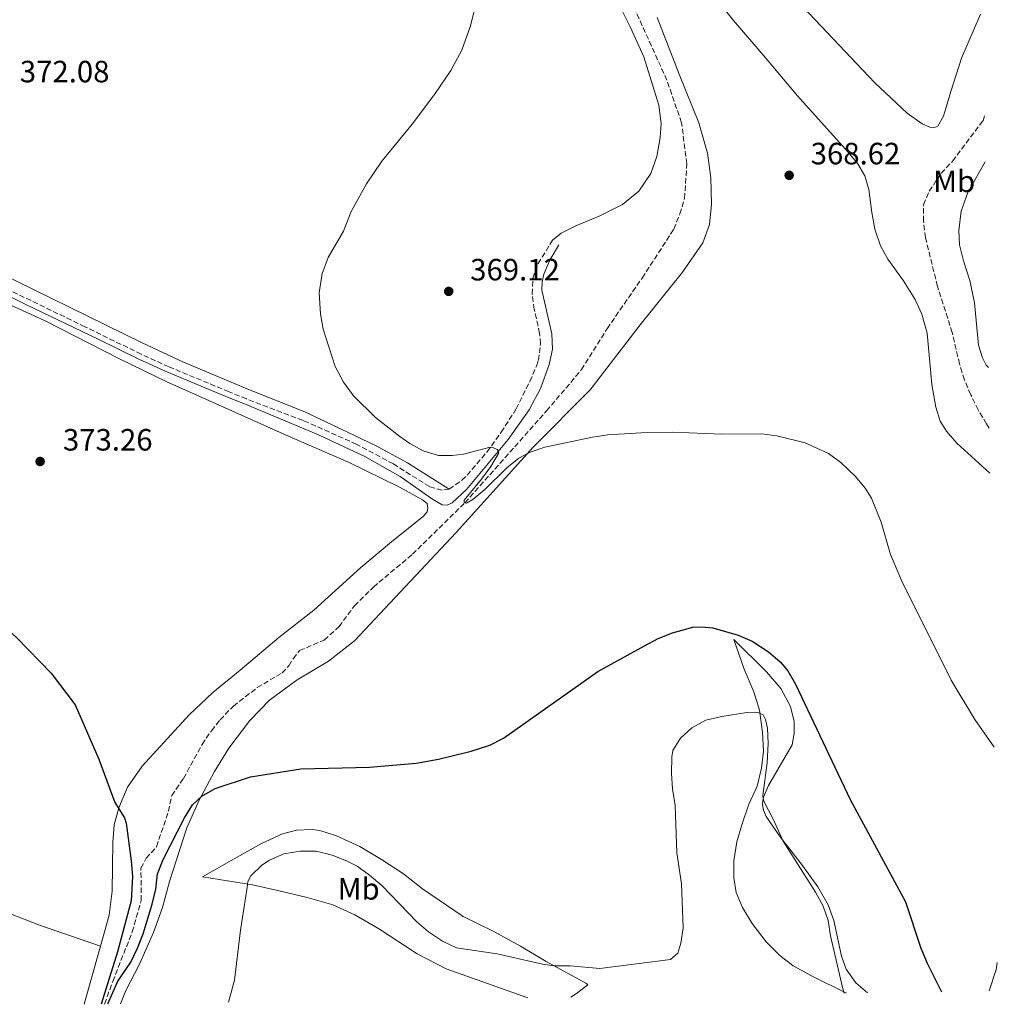
# Model space of a CAD drawing. Units: metres. Extents: x 601030 to 604488, y 4701405 to 4703769.
# Drawn here: x 604170 to 604488, y 4701451 to 4701771 of the extents above; entities that cross this region are included whole.
import ezdxf
from ezdxf.enums import TextEntityAlignment as Align

# ---------------------------------------------------------------- set-up
doc = ezdxf.new("R2010")
doc.units = ezdxf.units.M
doc.header["$MEASUREMENT"] = 0
doc.linetypes.add('DGN Style 3', pattern=[2.435890702152634, 1.739921930109024, -0.6959687720436097])
for name, color, linetype, lineweight in [('Barranco lineal', 142, 'DGN Style 3', 13), ('Camino', 7, 'DGN Style 3', 0), ('Cota de punto acotado terreno', 7, 'Continuous', 0), ('Curva de nivel directora', 30, 'Continuous', 30), ('Curva de nivel intermedia', 30, 'Continuous', 0), ('Etiqueta de uso rústico', 92, 'Continuous', 0), ('Línea de cambio de uso (parcela vista)', 92, 'Continuous', 0), ('Margen derecho', 7, 'Continuous', 0), ('Punto acotado terreno (símbolo)', 7, 'Continuous', 0), ('Vaguada', 142, 'DGN Style 3', 13)]:
    doc.layers.add(name, color=color, linetype=linetype, lineweight=lineweight)
doc.styles.add('Style-Arial', font='arial.ttf')

# ---------------------------------------------------------------- blocks, each defined once
blk = doc.blocks.new('5PATER')
at = {"layer": 'Barranco lineal', "linetype": 'Continuous', "lineweight": 0}
h = blk.add_hatch(color=51, dxfattribs=at)
edge = h.paths.add_edge_path()
edge.add_ellipse((0, 0), major_axis=(-0.1095731443231308, -0.1110710700762829), ratio=0.9994222409660317, start_angle=0, end_angle=360)

msp = doc.modelspace()

# ---------------------------------------------------------------- linework, layer by layer
at = {"layer": 'Barranco lineal', "color": 142, "linetype": 'DGN Style 3', "lineweight": 13}
msp.add_polyline3d([(604485.75, 4701638.58, 366.2599999999948), (604484.8600000005, 4701639.930000001, 366.2599999999948), (604482.1500000004, 4701644.470000001, 366.0899999999965), (604479.7300000006, 4701649.430000001, 366.0899999999965), (604477.6299999999, 4701654.25, 366.0899999999965), (604476.0800000001, 4701659.4, 366.0899999999965), (604473.7000000002, 4701669.609999999, 366.0899999999965), (604468.9000000004, 4701684.680000001, 366.0899999999965), (604464.9900000002, 4701700.480000001, 366.0899999999965), (604464.3600000005, 4701705.890000001, 366), (604464.3200000003, 4701711.210000001, 366), (604466.2100000001, 4701715.57, 366), (604470.0899999999, 4701721.41, 365.9199999999983), (604473.8099999996, 4701725.359999999, 365.9199999999983), (604483.7000000002, 4701738.51, 365.5800000000018), (604484.2300000006, 4701740.09, 365.5800000000018)], dxfattribs=at)
at = {"layer": 'Camino', "color": 7, "linetype": 'DGN Style 3', "lineweight": 0}
for points in [[(604310.1000000006, 4701618.77, 370.3500000000058), (604307.8299999973, 4701618.380000001, 370.3500000000058), (604303.7300000001, 4701619.540000001, 370.3500000000058), (604291.9699999986, 4701626.930000001, 370.5200000000041), (604280.0700000008, 4701633.290000002, 370.6000000000059), (604262.5899999995, 4701641.090000001, 370.4299999999931), (604244.1999999983, 4701648.040000002, 371.1900000000023), (604238.5599999991, 4701650.380000002, 371.2700000000042), (604219.0500000003, 4701658.460000002, 371.5399999999935), (604210.0200000001, 4701662.590000001, 371.9100000000034), (604191.6900000017, 4701671.510000001, 372.570000000007), (604158.3299999972, 4701687.670000002, 372.1399999999995), (604134.6200000008, 4701699.430000001, 372.2899999999936), (604125.9299999982, 4701704.279999999, 372.4100000000035), (604113.1000000006, 4701712.060000001, 372.570000000007), (604091.73, 4701724.140000001, 372.429999999993), (604079.6199999999, 4701730.660000001, 372.4400000000024), (604070.6599999989, 4701735.090000001, 372.7899999999937), (604054.769999999, 4701741.77, 372.9199999999983), (604035.9499999988, 4701748.540000002, 372.7400000000054), (604028.2899999988, 4701751.680000001, 372.6900000000023), (604019.3000000011, 4701756.040000001, 372.6600000000034), (603997.1599999995, 4701767.7, 372.7400000000054), (603988.8700000015, 4701771.439999999, 372.9400000000023)], [(604310.1000000006, 4701618.77, 370.3500000000058), (604314.2800000003, 4701621.590000001, 370.3500000000058), (604315.9499999998, 4701623.27, 370.3500000000058), (604322.4400000009, 4701630.880000004, 370.2899999999937), (604327.0399999986, 4701637.220000002, 370.1999999999972), (604331.9200000003, 4701644.83, 370.1000000000058), (604336.3900000006, 4701653.770000001, 370.0099999999949), (604338.4899999973, 4701658.740000002, 369.949999999997), (604339.1299999988, 4701660.630000004, 369.929999999993), (604339.8099999982, 4701665.99, 369.8399999999965), (604339.5399999977, 4701669.340000001, 369.8399999999965), (604337.7899999976, 4701677.180000001, 369.7599999999949), (604337.1499999984, 4701682.130000001, 369.7599999999949), (604337.3299999972, 4701687.27, 369.7599999999949), (604339.0300000004, 4701692.060000001, 369.6999999999971), (604343.7600000022, 4701699.640000001, 369.2499999999999)]]:
    msp.add_polyline3d(points, dxfattribs=at)
at = {"layer": 'Curva de nivel directora', "color": 30, "linetype": 'Continuous', "lineweight": 30, "elevation": 375, "flags": 128}
for points in [[(604001.5099999991, 4701695.300000003), (604001.9000000004, 4701695.01), (604021.6999999996, 4701682.15), (604041.6999999998, 4701667.130000004), (604069.0499999997, 4701649.550000001), (604121.0099999986, 4701611.15), (604150.7000000007, 4701586.800000003), (604162.109999999, 4701577.060000001), (604169.5199999987, 4701570.330000001), (604180.699999999, 4701558.920000001), (604188.5099999988, 4701548.570000002), (604196.2499999994, 4701530.880000004), (604201.4399999994, 4701516.79), (604204.5799999997, 4701511.810000002), (604205.0800000004, 4701510.12), (604206.769999998, 4701497.910000001), (604207.119999999, 4701492.770000001), (604206.73, 4701484.890000002), (604202.3099999988, 4701468.310000001), (604196.9699999989, 4701451.310000001)], [(604199.1699999984, 4701451.340000002), (604202.4199999983, 4701458.78), (604206.5800000002, 4701464.930000002), (604208.7500000006, 4701469.430000001), (604210.6199999992, 4701474.180000001), (604213.5799999986, 4701483.750000002), (604214.7799999989, 4701488.650000001), (604215.2999999997, 4701493.7), (604217.1399999993, 4701498.340000001), (604224.0300000003, 4701511.83), (604226.7100000003, 4701516.039999999), (604229.6399999984, 4701518.939999999), (604234.0399999995, 4701521.369999999), (604245.5399999995, 4701525.170000002), (604261.8600000007, 4701527.840000001), (604284.2599999995, 4701528.350000001), (604299.3400000003, 4701529.61), (604306.7000000007, 4701530.9), (604317.2499999985, 4701533.560000001), (604323.3199999993, 4701535.520000001), (604327.7999999986, 4701537.77), (604358.4099999995, 4701559.430000001), (604373.6499999989, 4701567.820000002), (604378.1100000002, 4701570.130000004), (604382.7399999994, 4701572.050000003), (604389.3399999999, 4701573.869999999), (604392.1399999983, 4701573.960000001), (604395.8399999997, 4701573.59), (604404.0699999996, 4701571.300000002), (604408.6499999996, 4701569.300000001), (604413.9899999994, 4701565.87), (604417.7600000001, 4701562.560000001), (604420.269999998, 4701559.640000001), (604422.7800000004, 4701555.320000002), (604440.4899999998, 4701517.770000001), (604458.4999999986, 4701484.510000002), (604463.4899999998, 4701469.510000001), (604465.4900000002, 4701464.650000002), (604469.9499999994, 4701455.690000001), (604470.2099999987, 4701455.330000001)]]:
    msp.add_lwpolyline(points, dxfattribs=at)
at = {"layer": 'Curva de nivel intermedia', "color": 30, "linetype": 'Continuous', "lineweight": 0, "flags": 128}
for points, elevation in [([(604487.3000000011, 4701534.880000001), (604481.0600000005, 4701543.8), (604473.3700000015, 4701556.659999998), (604457.2800000004, 4701588.77), (604453.6500000005, 4701597.5), (604450.5700000004, 4701608.039999999), (604447.4099999998, 4701615.819999999), (604445.3800000002, 4701619.009999999), (604442.1900000006, 4701622.859999998), (604437.4900000001, 4701627.38), (604433.4700000013, 4701630.350000001), (604425.8700000016, 4701633.83), (604416.7099999996, 4701636.100000001), (604411.7600000009, 4701636.720000001), (604398.8300000004, 4701636.58), (604382.7999999997, 4701637.21), (604372.5700000015, 4701637.009999999), (604361.7000000018, 4701636.329999999), (604356.7599999999, 4701635.599999999), (604341.2200000008, 4701632.330000001), (604336.450000001, 4701630.779999999), (604332.7699999998, 4701628.779999999), (604328.8899999993, 4701625.699999999), (604321.6699999997, 4701618.649999999), (604317.7600000004, 4701615.41), (604315.7199999996, 4701614.190000001), (604315.02, 4701614.390000002), (604315.010000001, 4701615.140000001), (604320.6700000007, 4701621.930000001), (604323.620000001, 4701626.099999999), (604326.2000000004, 4701630.359999999), (604326.1500000014, 4701631.119999999), (604325.6900000008, 4701631.630000001), (604324.3600000008, 4701632.289999999), (604323.5000000005, 4701632.34), (604314.8099999999, 4701630.130000001), (604311.0900000005, 4701629.640000001), (604306.6300000014, 4701629.67), (604301.6800000005, 4701631.180000001), (604297.2999999997, 4701633.58), (604294.0300000017, 4701635.84), (604286.1700000007, 4701641.989999999), (604279.0300000014, 4701649.029999999), (604275.7600000014, 4701653.520000001), (604273.0099999999, 4701658.59), (604269.1900000023, 4701670.76), (604268.26, 4701675.680000001), (604267.850000001, 4701682.509999998), (604268.7899999998, 4701688.789999999), (604270.7800000013, 4701693.99), (604275.8000000016, 4701702.63), (604278.2900000016, 4701708.98), (604283.1900000012, 4701717.980000001), (604288.2200000002, 4701725.390000001), (604298.0999999997, 4701737.34), (604305.3000000014, 4701747.020000001), (604310.6700000004, 4701754.869999998), (604314.2100000009, 4701761.470000001), (604317.0499999997, 4701769.400000001), (604318.2200000008, 4701774.27)], 370.0000000000001), ([(604238.3300000011, 4701451.92), (604240.3200000003, 4701459.09), (604242.2900000017, 4701475.31), (604244.4300000007, 4701489.179999999), (604244.6299999999, 4701491.119999998), (604245.5900000009, 4701492.970000001), (604249.2099999996, 4701496.460000001), (604251.74, 4701498.130000001), (604256.4000000001, 4701500.130000001), (604261.7300000011, 4701501.029999999), (604266.8400000007, 4701501.060000001), (604272.0199999998, 4701499.749999999), (604276.6799999999, 4701497.930000001), (604280.1700000013, 4701496.15), (604284.2500000006, 4701493.26), (604288.1700000011, 4701489.810000001), (604299.5700000006, 4701478), (604303.3900000004, 4701474.779999999), (604307.9800000016, 4701471.78), (604312.4699999997, 4701469.569999999), (604325.7500000012, 4701467.609999999), (604340.4400000008, 4701464.27), (604344.300000001, 4701463.76), (604349.4100000005, 4701463.730000001), (604359.1000000001, 4701462.92), (604382.0800000001, 4701465.800000001), (604384.4200000003, 4701467.890000001), (604385.4900000008, 4701471.09), (604386.1900000004, 4701476.039999999), (604385.6200000005, 4701490.390000001), (604384.180000001, 4701500.449999998), (604383.5599999996, 4701515.9), (604382.7500000005, 4701521.279999998), (604382.4199999997, 4701526.27), (604382.4700000011, 4701531.740000002), (604382.850000001, 4701533.720000002), (604385.320000001, 4701537.74), (604389.0000000001, 4701541.119999999), (604393.5300000008, 4701543.569999999), (604398.7900000003, 4701544.819999998), (604406.9500000008, 4701546.06), (604409.2599999999, 4701546.249999999), (604410.8500000013, 4701546.039999999), (604412.1800000012, 4701545.3), (604412.9299999999, 4701543.869999999), (604413.5800000003, 4701540.980000001), (604413.7900000005, 4701535.980000001), (604413.490000001, 4701529.720000001), (604412.1000000007, 4701519.080000001), (604412.3399999999, 4701517.500000001), (604415.61, 4701511.24), (604418.7000000011, 4701504.220000002), (604429.22, 4701487.679999999), (604431.7600000014, 4701483.180000001), (604433.3400000016, 4701478.430000001), (604434.1399999995, 4701473.449999999), (604438.1400000005, 4701456.300000002), (604438.5700000019, 4701454.869999998)], 380.0000000000001)]:
    msp.add_lwpolyline(points, dxfattribs=dict(at, elevation=elevation))
at = {"layer": 'Línea de cambio de uso (parcela vista)', "color": 92, "linetype": 'Continuous', "lineweight": 0, "extrusion": (0.01017468674131324, 0.03620428947273285, 0.9992926123881286), "elevation": 176736.8434603723, "flags": 128}
msp.add_lwpolyline([(690338.970279521, -4686264.157102523), (690338.9702795211, -4686244.479833913)], dxfattribs=at)
at = {"layer": 'Línea de cambio de uso (parcela vista)', "color": 92, "linetype": 'Continuous', "lineweight": 0, "extrusion": (0.07335365697165101, 0.0535885349165167, 0.9958652067094154), "elevation": 296657.6393419505, "flags": 128}
msp.add_lwpolyline([(3439728.384590502, -3247990.232351384), (3439726.811806286, -3247988.581154905), (3439722.455086143, -3247982.636847579)], dxfattribs=at)
at = {"layer": 'Línea de cambio de uso (parcela vista)', "color": 92, "linetype": 'Continuous', "lineweight": 0}
for points in [[(604482.8899999997, 4701773.199999999, 365.8699999999953), (604476.7199999997, 4701758.84, 366.3699999999953), (604473.2100000001, 4701748.029999999, 366.5399999999936), (604470.8099999996, 4701739.939999999, 366.3699999999953), (604469.0499999998, 4701736.76, 366.2899999999936), (604467.9199999999, 4701736.25, 366.2899999999936), (604466.4000000004, 4701736.359999999, 366.6300000000047), (604463.9600000001, 4701737.52, 367.0500000000029), (604459.0499999998, 4701740.980000001, 367.5500000000029), (604448.4900000002, 4701750.880000001, 368.7299999999959), (604419.4400000004, 4701781.58, 368.7299999999959)], [(604310.0999999996, 4701618.77, 370.3500000000058), (604296.5800000001, 4701627.26, 370.4700000000012), (604286.3499999996, 4701632.82, 370.5599999999977), (604263.1600000003, 4701643.850000001, 370.5599999999977), (604244.6100000005, 4701651.210000001, 370.6399999999995), (604223.75, 4701660.02, 371.2299999999959), (604210.2999999998, 4701666.34, 371.6499999999942), (604145.6799999997, 4701697.970000001, 372.2400000000052), (604096.3799999999, 4701725.680000001, 372.0800000000018), (604079.9800000006, 4701733.970000001, 372.3300000000018), (604064.8399999999, 4701741.210000001, 372.4100000000035), (604035.6299999999, 4701752.82, 372.3300000000018), (604020.3499999996, 4701759.810000001, 372.4100000000035), (603999.4400000004, 4701770.480000001, 372.5), (603986.1399999997, 4701776, 372.5)], [(604364.5899999999, 4701777.850000001, 365.9600000000065), (604369.1200000001, 4701768.789999999, 366.1199999999953), (604373.4299999997, 4701759.279999999, 366.4600000000065), (604378.2699999996, 4701743.560000001, 367.1399999999995), (604379.04, 4701737.600000001, 367.3000000000029), (604378.6900000004, 4701733.029999999, 367.4700000000012), (604377.5999999996, 4701726.83, 367.5599999999977), (604375.6399999997, 4701721.300000001, 367.6399999999995), (604371.75, 4701715.619999999, 368.0599999999977), (604366.4500000002, 4701711.27, 368.0599999999977), (604358.9299999997, 4701707.460000001, 368.320000000007), (604351.29, 4701704.300000001, 368.6499999999942), (604346.5700000003, 4701701.99, 368.7400000000052), (604343.7599999999, 4701699.640000001, 369.25)], [(604397.9199999999, 4701776.939999999, 368.2299999999959), (604402.5300000003, 4701771.060000001, 368.2299999999959), (604412.4299999997, 4701759.58, 368.3099999999977), (604423.3600000005, 4701746.57, 368.9900000000052), (604439.8300000001, 4701728.289999999, 368.9900000000052), (604442.9800000006, 4701724.52, 368.820000000007), (604445.2699999996, 4701720.600000001, 368.7299999999959), (604446.5700000003, 4701716.130000001, 368.7299999999959), (604447.5099999999, 4701708.66, 368.3999999999942), (604448.5499999998, 4701703.220000001, 368.0599999999977), (604450.3899999997, 4701697.84, 367.8099999999977), (604452.7199999997, 4701693.5, 367.5500000000029), (604457.7999999998, 4701686.42, 367.0500000000029), (604461.6900000004, 4701680.380000001, 366.9600000000065), (604463.79, 4701675.66, 367.3800000000047), (604465.54, 4701669.41, 367.4700000000012), (604467.0800000001, 4701652.720000001, 367.7200000000012), (604468.3700000001, 4701645.390000001, 367.8899999999995), (604469.8099999996, 4701640.83, 367.8899999999995), (604471.8099999996, 4701637.550000001, 367.8899999999995), (604475.1699999999, 4701633.680000001, 367.8099999999977), (604485.9699999997, 4701623.960000001, 367.8699999999953)], [(604203.2800000003, 4701451.4, 377.3000000000029), (604205.0300000003, 4701455.74, 377.25), (604209.4500000002, 4701464.230000001, 376.9100000000035), (604214.0300000003, 4701474.630000001, 376.6600000000035), (604216.9299999997, 4701482.730000001, 376.4900000000052), (604219.2100000001, 4701491.180000001, 375.820000000007), (604224.7699999996, 4701508.59, 375.5599999999977), (604228.8799999999, 4701517.57, 375.0599999999977), (604233.7699999996, 4701526.9, 374.6399999999995), (604238.4400000004, 4701534.460000001, 374.3000000000029), (604245.3099999996, 4701543.5, 374.2100000000065), (604251.7100000001, 4701550.15, 373.1999999999971), (604260.7300000006, 4701556.689999999, 372.8600000000006), (604270.8600000005, 4701562.800000001, 372.6999999999971), (604279.29, 4701569.390000001, 372.2700000000041), (604312.3899999997, 4701604.630000001, 371.0099999999948), (604337.4199999999, 4701632.390000001, 369.9100000000035), (604356.0099999999, 4701651.029999999, 369.5800000000018), (604372.2000000002, 4701672.119999999, 368.7299999999959), (604385.9400000004, 4701689.279999999, 368.3999999999942), (604392.5499999998, 4701698.810000001, 368.0599999999977), (604394.8200000003, 4701704.800000001, 367.9700000000012), (604395.4100000003, 4701711.369999999, 367.8099999999977), (604395.2400000002, 4701719.9, 367.5500000000029), (604394.1100000005, 4701727.960000001, 367.3800000000047), (604391.25, 4701737.779999999, 366.7899999999936), (604384.8799999999, 4701753.640000001, 366.1999999999971), (604377.7400000002, 4701772.109999999, 366.2899999999936)], [(604484.4500000002, 4701725.119999999, 366.2299999999959), (604478.79, 4701715.210000001, 366.4600000000065), (604476.5999999996, 4701709.050000001, 366.5500000000029), (604475.8200000003, 4701702.789999999, 366.6300000000047), (604476.0899999999, 4701698.16, 366.7100000000065), (604477.4100000003, 4701692.91, 366.8000000000029), (604479.4699999997, 4701686.52, 366.8000000000029), (604480.8899999997, 4701679.27, 366.8800000000047), (604482.2400000002, 4701665.51, 366.8000000000029), (604483.5300000003, 4701661.390000001, 366.8000000000029), (604484.6900000004, 4701659.07, 366.7100000000065), (604485.4600000001, 4701658.220000001, 366.6900000000023)], [(604148.2000000002, 4701687.310000001, 372.1999999999971), (604178.7699999996, 4701673.4, 372.0299999999988), (604203.1399999997, 4701660.99, 372.0299999999988), (604218.29, 4701653.619999999, 371.6900000000023), (604232.1900000004, 4701647.480000001, 371.3600000000006), (604257.0700000003, 4701636.25, 371.2700000000041), (604277.5499999998, 4701627.34, 371.4400000000023), (604293.9900000002, 4701619.350000001, 371.2700000000041), (604301.4800000006, 4701615.300000001, 371.1900000000023), (604302.9699999997, 4701614.039999999, 371.1900000000023), (604303.1900000004, 4701612.49, 371.1900000000023), (604302.9199999999, 4701611.310000001, 371.1900000000023), (604301.6900000004, 4701609.850000001, 371.2700000000041), (604292.0199999996, 4701602.180000001, 371.6100000000006), (604281.3799999999, 4701593.220000001, 371.7799999999988), (604266.0899999999, 4701579.350000001, 372.6199999999953), (604254.7000000002, 4701570.49, 372.7899999999936), (604242.1500000004, 4701559.92, 373.4600000000065), (604233.2599999999, 4701552.57, 373.7200000000012), (604225.5499999998, 4701545.32, 373.7200000000012), (604210.25, 4701528.689999999, 374.4799999999959), (604205.5700000003, 4701521.779999999, 374.7299999999959), (604202.6600000003, 4701515.100000001, 374.9799999999959), (604201.1799999997, 4701509.59, 375.2400000000052), (604200.7800000003, 4701503.960000001, 375.3999999999942), (604200.5599999996, 4701488.039999999, 375.4900000000052), (604199.5899999999, 4701480.16, 375.8300000000018), (604196.7800000003, 4701470.16, 376.2100000000065)], [(604446.1399999997, 4701454.980000001, 377.9100000000035), (604442.3799999999, 4701458.26, 378.0899999999965), (604439.1799999997, 4701462.619999999, 378.3399999999965), (604437.7100000001, 4701466.84, 378.6000000000058), (604435.2300000006, 4701478.529999999, 379.0200000000041), (604433.2999999998, 4701483.529999999, 379.1900000000023), (604429.9400000004, 4701489.369999999, 379.4400000000023), (604425.0300000003, 4701496.350000001, 379.6900000000023), (604417.7300000006, 4701505.67, 380.0299999999988), (604413.2400000002, 4701512.310000001, 380.1100000000006), (604412.3700000001, 4701514.300000001, 380.1100000000006), (604412.0300000003, 4701516.050000001, 380.0299999999988), (604412.0999999996, 4701517.470000001, 379.9499999999971), (604412.3499999996, 4701518.58, 379.7799999999988), (604413.9400000004, 4701522.34, 379.6100000000006), (604421.6799999997, 4701535.619999999, 376.7400000000052), (604422.3300000001, 4701539.26, 376.1499999999942), (604422.3200000003, 4701543.130000001, 375.8099999999977), (604421.0800000001, 4701548.050000001, 375.6499999999942), (604417.9299999997, 4701553.92, 375.5599999999977), (604413.2599999999, 4701559.32, 375.3899999999995), (604402.6900000004, 4701569.810000001, 375.3899999999995), (604406.0899999999, 4701560.24, 377.0800000000018), (604409.2100000001, 4701552.779999999, 378.679999999993), (604411.0599999996, 4701546.810000001, 379.5200000000041), (604411.9600000001, 4701539.710000001, 380.1999999999971), (604412.29, 4701533.529999999, 380.1999999999971), (604411.6799999997, 4701528, 380.6999999999971), (604410.25, 4701522.130000001, 381.2100000000065), (604407.5599999996, 4701516.34, 381.6300000000047), (604405.3200000003, 4701509.630000001, 382.0500000000029), (604403.6699999999, 4701504.07, 381.9700000000012), (604402.6500000004, 4701497.9, 381.7200000000012), (604402.7000000002, 4701492.310000001, 381.5500000000029), (604403.4100000003, 4701487.59, 381.4600000000065), (604405.4500000002, 4701482.689999999, 381.2899999999936), (604408.5899999999, 4701477.480000001, 381.3800000000047), (604413.2300000006, 4701471.52, 381.8000000000029), (604417.6399999997, 4701467.060000001, 381.8800000000047), (604421.9600000001, 4701463.689999999, 382.0500000000029), (604428.0999999996, 4701460.359999999, 381.5500000000029), (604439.3099999996, 4701454.880000001, 379.8800000000047)], [(604335.7199999997, 4701453.350000001, 384.0399999999936), (604309.1100000005, 4701462.810000001, 384.3300000000018), (604299.7199999997, 4701467.630000001, 383.7400000000052), (604287.4400000004, 4701475.630000001, 383.070000000007), (604279.4400000004, 4701480.27, 382.7299999999959), (604272.25, 4701483.58, 382.7299999999959), (604263.9500000002, 4701486, 382.7299999999959), (604254.8600000005, 4701488.130000001, 382.1399999999995), (604246.1500000004, 4701490.07, 380.5399999999936), (604229.9000000004, 4701492.710000001, 375.8999999999942), (604240.2100000001, 4701498.51, 376.4100000000035), (604249.0599999996, 4701503.560000001, 377.4199999999983), (604255.9400000004, 4701506.67, 377.8399999999965), (604260.5, 4701507.869999999, 377.9199999999983), (604265.5800000001, 4701508.109999999, 377.9199999999983), (604268.04, 4701507.779999999, 377.9199999999983), (604273.4900000002, 4701506.050000001, 377.75), (604281.0599999996, 4701502.58, 377.5899999999965), (604288.1600000003, 4701498.300000001, 377.5), (604295.2599999999, 4701493.609999999, 377.6699999999983), (604301.4000000004, 4701488.730000001, 377.6699999999983), (604314.6699999999, 4701479.810000001, 378.2599999999948), (604324.4100000003, 4701475.029999999, 378.6000000000058), (604333.3099999996, 4701470.17, 379.0200000000041), (604341.7000000002, 4701465.189999999, 379.6900000000023), (604354.5899999999, 4701458.100000001, 381.2100000000065), (604355.25, 4701457.560000001, 381.5500000000029), (604351.4800000006, 4701454.75, 382.1399999999995), (604349.7300000006, 4701453.560000001, 382.6000000000058)], [(604159.0499999998, 4701484.09, 379.3099999999977), (604164.9800000006, 4701481.640000001, 378.5200000000041), (604176.8600000005, 4701476.970000001, 377.1699999999983), (604196.7800000003, 4701470.16, 376.2100000000065)]]:
    msp.add_polyline3d(points, dxfattribs=at)
at = {"layer": 'Margen derecho', "color": 7, "linetype": 'Continuous', "lineweight": 0}
for points in [[(604336.089999999, 4701644.460000001, 370.1399999999994), (604339.949999999, 4701651.62, 370.0500000000029), (604342.6600000003, 4701659.300000001, 370.0500000000029), (604343.769999999, 4701664.26, 369.8899999999995), (604343.4699999995, 4701669.230000001, 369.7200000000011), (604340.2799999998, 4701683.430000002, 369.800000000003), (604340.3599999981, 4701686.16, 369.6300000000047), (604340.899999999, 4701688.619999999, 369.6300000000047), (604342.8399999992, 4701693.220000002, 369.3800000000047), (604345.7800000006, 4701698.119999999, 369.1300000000048)], [(604153.0599999989, 4701688.310000001, 372.1199999999953), (604172.8500000014, 4701678.51, 372.3699999999955), (604195.7999999999, 4701667.61, 372.4600000000065), (604209.2600000004, 4701661.000000001, 371.9100000000034), (604218.3500000007, 4701656.850000001, 371.5399999999935), (604238.5900000003, 4701648.460000002, 371.2599999999947), (604243.5199999989, 4701646.41, 371.1900000000023), (604267.6299999976, 4701636.41, 370.479999999996), (604282.7399999973, 4701629.369999999, 370.5899999999965), (604294.2199999972, 4701622.82, 370.5599999999976), (604304.7299999993, 4701615.430000001, 370.479999999996), (604307.8799999986, 4701613.600000001, 370.3899999999995), (604309.4999999992, 4701613.560000001, 370.3899999999995), (604311.0399999992, 4701614.25, 370.3899999999995), (604315.7199999974, 4701618.630000001, 370.479999999996), (604329.3099999975, 4701634.860000002, 370.3899999999995), (604336.089999999, 4701644.460000001, 370.1399999999994)]]:
    msp.add_polyline3d(points, dxfattribs=at)
at = {"layer": 'Vaguada', "color": 142, "linetype": 'DGN Style 3', "lineweight": 13}
msp.add_polyline3d([(604198.0499999998, 4701451.32, 374.8699999999953), (604200.7300000006, 4701458.630000001, 374.6600000000035), (604207.0599999996, 4701474.77, 373.8999999999942), (604209.9800000006, 4701485.02, 373.6499999999942), (604209.8899999997, 4701495.480000001, 373.4799999999959), (604211.6299999999, 4701498.710000001, 373.2299999999959), (604214.9800000006, 4701502.460000001, 373.0599999999977), (604218.8300000001, 4701513.99, 372.9799999999959), (604219.8899999997, 4701519.109999999, 372.7200000000012), (604223.7199999997, 4701524.630000001, 372.6399999999995), (604229.7699999996, 4701535.730000001, 372.6399999999995), (604232.8099999996, 4701540.180000001, 372.6399999999995), (604235.6100000005, 4701543.720000001, 372.6399999999995), (604239.9600000001, 4701548.180000001, 372.5500000000029), (604247.7199999997, 4701554.199999999, 371.8800000000047), (604255.7699999996, 4701558.99, 371.3699999999953), (604258, 4701561.32, 371.3699999999953), (604259.3399999999, 4701563.59, 371.2899999999936), (604261.4600000001, 4701566.220000001, 371.2899999999936), (604269.5099999999, 4701569.67, 371.0399999999936), (604274.25, 4701574.01, 370.8699999999953), (604279.2999999998, 4701580.779999999, 370.6199999999953), (604285.4600000001, 4701586.880000001, 370.3600000000006), (604298.1600000003, 4701597.529999999, 369.9400000000023), (604315.2599999999, 4701614.32, 370), (604341.7699999996, 4701644.140000001, 369.1600000000035), (604353.1399999997, 4701657.57, 368.7299999999959), (604361.4699999997, 4701670.890000001, 368.6499999999942), (604372.8499999996, 4701687.350000001, 368.0599999999977), (604383.1699999999, 4701703.24, 367.4700000000012), (604385.1399999997, 4701708.189999999, 367.3899999999995), (604386.6600000003, 4701713.26, 367.2200000000012), (604387.4000000004, 4701724.5, 367.0500000000029), (604385.6799999997, 4701737.869999999, 366.7100000000065), (604380.9100000003, 4701751.65, 366.2899999999936), (604367.3200000003, 4701781.74, 365.6199999999953)], dxfattribs=at)

# ---------------------------------------------------------------- block references
at = {"layer": 'Punto acotado terreno (símbolo)', "color": 7, "linetype": 'Continuous', "lineweight": 0, "xscale": 10, "yscale": 10, "zscale": 10}
for p in [(604420.6799999992, 4701720.760000001, 368.6199999999959), (604309.9599999996, 4701683.020000001, 369.1199999999953), (604177.1099999994, 4701627.710000001, 373.2599999999952)]:
    msp.add_blockref('5PATER', p, dxfattribs=at)

# ---------------------------------------------------------------- texts
at = {"layer": 'Cota de punto acotado terreno', "color": 7, "linetype": 'Continuous', "lineweight": 0, "style": 'Style-Arial'}
for s, p in [('372.08', (604170.5100000016, 4701750.980000001, 372.0800000000018)), ('368.62', (604427.6700000014, 4701724.320000002, 368.6199999999953)), ('369.12', (604316.9499999996, 4701686.58, 369.1199999999953)), ('373.26', (604184.5300000006, 4701631.270000001, 373.2599999999948))]:
    msp.add_text(s, height=7.000000000000002, dxfattribs=at).set_placement(p)
at = {"layer": 'Etiqueta de uso rústico', "color": 92, "linetype": 'Continuous', "lineweight": 0, "style": 'Style-Arial'}
for p in [(604474.330246242, 4701718.800010001, 366.1199999999953), (604280.6902462438, 4701488.77001, 381.2200000000012)]:
    msp.add_text('Mb', height=7.000000000000002, dxfattribs=at).set_placement(p, align=Align.MIDDLE_CENTER)

doc.saveas('drawing.dxf')
